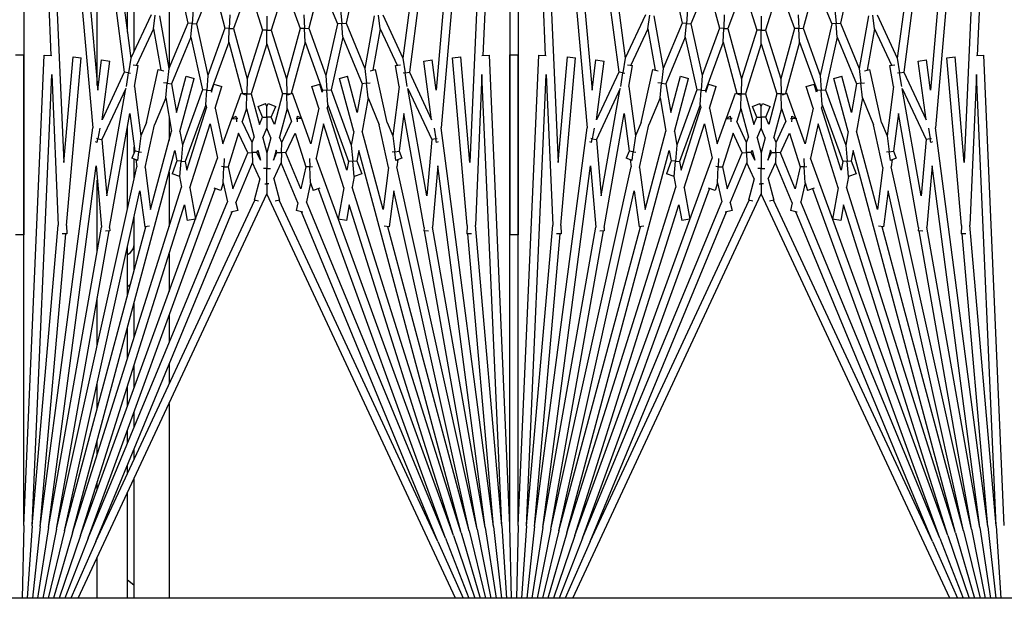
# Model space of a CAD drawing. Units: inches. Extents: x 53 to 231, y -21 to 176.
# Drawn here: x 155 to 158, y 161 to 162 of the extents above; entities that cross this region are included whole.
import ezdxf

# ---------------------------------------------------------------- set-up
doc = ezdxf.new("R2010")
doc.units = ezdxf.units.IN
doc.header["$LTSCALE"] = 8
doc.header["$MEASUREMENT"] = 0

# ---------------------------------------------------------------- blocks, each defined once
blk = doc.blocks.new('A$C6B503209')
for p, q in [((15.48, 43.7724), (15.48, 30.7724)), ((11.9509, 42.7839), (13.8342, 42.7016)), ((15.2591, 42.7839), (13.8334, 42.7216)), ((11.9498, 42.7589), (14.0535, 42.5748)), ((11.9498, 42.7589), (14.1581, 42.6625)), ((15.2602, 42.7589), (13.8916, 42.6991)), ((15.2602, 42.7589), (14.3489, 42.6792)), ((15.2602, 42.7589), (15.48, 42.7733)), ((15.2624, 42.734), (15.48, 42.7578)), ((11.9476, 42.734), (13.8845, 42.479)), ((11.9476, 42.734), (13.939, 42.5598)), ((13.8343, 42.6991), (13.8334, 42.7216)), ((15.2624, 42.734), (14.0535, 42.5748)), ((15.2624, 42.734), (14.3747, 42.6563)), ((15.2657, 42.7092), (15.48, 42.7422)), ((15.27, 42.6846), (15.48, 42.7263)), ((11.9443, 42.7092), (13.8424, 42.4593)), ((13.8916, 42.6991), (14.3489, 42.6792)), ((15.2657, 42.7092), (14.1686, 42.5648)), ((15.2657, 42.7092), (14.3544, 42.5485)), ((15.2754, 42.6602), (15.48, 42.7102)), ((15.2819, 42.636), (15.48, 42.6938)), ((14.1581, 42.6625), (13.8385, 42.6345)), ((15.27, 42.6846), (14.1719, 42.4411)), ((15.27, 42.6846), (14.3657, 42.5251)), ((14.3752, 42.6672), (14.3746, 42.653)), ((15.2894, 42.6122), (15.48, 42.6769)), ((13.8407, 42.6096), (13.8385, 42.6345)), ((14.3495, 42.6541), (13.8407, 42.6096)), ((15.2819, 42.636), (14.122, 42.3252)), ((15.2819, 42.636), (14.2337, 42.3055)), ((15.2754, 42.6602), (14.2444, 42.4316)), ((14.3495, 42.6541), (14.3746, 42.653)), ((15.2754, 42.6602), (14.3534, 42.4131)), ((15.298, 42.5887), (15.48, 42.6595)), ((15.3075, 42.5656), (15.48, 42.6415)), ((15.2894, 42.6122), (14.1452, 42.1957)), ((15.48, 42.6184), (14.2532, 42.0464)), ((15.2894, 42.6122), (14.287, 42.2961)), ((15.298, 42.5887), (14.2378, 42.2028)), ((15.298, 42.5887), (14.2781, 42.1662)), ((13.939, 42.5598), (13.8475, 42.5477)), ((13.8507, 42.5229), (13.8475, 42.5477)), ((14.0291, 42.5464), (13.8507, 42.5229)), ((13.8845, 42.479), (14.0291, 42.5464)), ((13.9338, 42.4743), (14.0888, 42.5467)), ((14.054, 42.5537), (14.0866, 42.5594)), ((14.0866, 42.5594), (14.0859, 42.563)), ((14.0982, 42.5614), (14.0866, 42.5594)), ((14.0866, 42.5594), (14.0888, 42.5467)), ((14.0888, 42.5467), (14.2593, 42.5317)), ((14.0961, 42.5659), (14.0982, 42.5614)), ((14.1686, 42.5648), (14.3544, 42.5485)), ((15.3075, 42.5656), (14.273, 42.0832)), ((15.3075, 42.5656), (14.3079, 42.1515)), ((14.2593, 42.5317), (13.9338, 42.4743)), ((14.3555, 42.5233), (14.0102, 42.4624)), ((14.3555, 42.5233), (14.3655, 42.5224)), ((14.3667, 42.5364), (14.3655, 42.5224)), ((13.7104, 42.3978), (13.8424, 42.4593)), ((13.8424, 42.4593), (13.8865, 42.4661)), ((13.8865, 42.4661), (13.8845, 42.479)), ((13.9278, 42.4725), (13.8865, 42.4661)), ((13.8865, 42.4661), (13.8875, 42.4598)), ((14.0102, 42.4624), (14.1242, 42.4474)), ((14.1242, 42.4474), (14.1449, 42.456)), ((14.1449, 42.456), (14.1523, 42.4381)), ((13.7534, 42.3902), (13.8637, 42.4417)), ((13.8646, 42.4368), (13.8619, 42.4517)), ((13.9283, 42.448), (13.8646, 42.4368)), ((13.9283, 42.448), (14.078, 42.4283)), ((14.0367, 42.4112), (14.078, 42.4283)), ((14.078, 42.4283), (14.1259, 42.4346)), ((14.1259, 42.4346), (14.1242, 42.4474)), ((14.1523, 42.4381), (14.1259, 42.4346)), ((14.1259, 42.4346), (14.127, 42.4265)), ((14.1498, 42.4441), (14.1719, 42.4411)), ((14.2444, 42.4316), (14.354, 42.4172)), ((14.0367, 42.4112), (13.8767, 42.3757)), ((14.1731, 42.4158), (14.0442, 42.3872)), ((14.3007, 42.399), (14.0637, 42.3355)), ((14.1731, 42.4158), (14.3007, 42.399)), ((14.354, 42.4172), (14.352, 42.4023)), ((13.7534, 42.3902), (13.7121, 42.3848)), ((13.7139, 42.3718), (13.8736, 42.3436)), ((13.7534, 42.3902), (13.8784, 42.3682)), ((13.8803, 42.3594), (13.8767, 42.3757)), ((13.9625, 42.3533), (14.0442, 42.3872)), ((13.7357, 42.2865), (13.8736, 42.3436)), ((13.7782, 42.277), (13.9195, 42.3355)), ((13.8736, 42.3436), (13.918, 42.3485)), ((13.918, 42.3485), (13.9168, 42.3602)), ((13.9625, 42.3533), (13.918, 42.3485)), ((13.918, 42.3485), (13.9195, 42.3355)), ((13.9195, 42.3355), (14.0066, 42.3202)), ((13.9625, 42.3533), (14.0637, 42.3355)), ((14.1531, 42.3197), (14.1928, 42.3342)), ((14.1928, 42.3342), (14.2013, 42.311)), ((13.5969, 42.3173), (13.7357, 42.2865)), ((14.0066, 42.3202), (13.8969, 42.2908)), ((14.0648, 42.3099), (13.9034, 42.2667)), ((14.0648, 42.3099), (14.1061, 42.3026)), ((14.1061, 42.3026), (14.1542, 42.3068)), ((14.122, 42.3252), (14.1531, 42.3197)), ((14.1542, 42.3068), (14.1531, 42.3197)), ((14.2013, 42.311), (14.1542, 42.3068)), ((14.1542, 42.3068), (14.1554, 42.2939)), ((14.2011, 42.3113), (14.2337, 42.3055)), ((13.6954, 42.2698), (13.7368, 42.2734)), ((13.7368, 42.2734), (13.7357, 42.2865)), ((13.7782, 42.277), (13.7368, 42.2734)), ((13.7368, 42.2734), (13.738, 42.2604)), ((13.7782, 42.277), (13.9383, 42.2416)), ((13.9034, 42.2667), (13.8969, 42.2908)), ((13.9383, 42.2416), (14.1061, 42.3026)), ((13.9838, 42.2315), (14.1554, 42.2939)), ((14.182, 42.2892), (13.9926, 42.2295)), ((14.2354, 42.2798), (14.0414, 42.2187)), ((14.1554, 42.2939), (14.182, 42.2892)), ((14.2354, 42.2798), (14.3303, 42.2631)), ((14.287, 42.2961), (14.3346, 42.2877)), ((14.3346, 42.2877), (14.3303, 42.2631)), ((13.6157, 42.2097), (13.738, 42.2604)), ((13.738, 42.2604), (13.8946, 42.2256)), ((13.7511, 42.1734), (13.8946, 42.2256)), ((13.7932, 42.1621), (13.94, 42.2156)), ((13.8946, 42.2256), (13.9392, 42.2286)), ((13.9449, 42.2145), (13.9208, 42.2069)), ((13.9392, 42.2286), (13.9383, 42.2416)), ((13.9838, 42.2315), (13.9392, 42.2286)), ((13.9392, 42.2286), (13.94, 42.2156)), ((13.94, 42.2156), (13.9449, 42.2145)), ((13.9838, 42.2315), (13.9926, 42.2295)), ((14.0414, 42.2187), (14.1452, 42.1957)), ((13.6157, 42.2097), (13.7511, 42.1734)), ((13.9283, 42.183), (13.9208, 42.2069)), ((13.9938, 42.2037), (13.9283, 42.183)), ((13.9938, 42.2037), (14.1014, 42.1798)), ((14.1713, 42.1771), (14.171, 42.1844)), ((14.2196, 42.1792), (14.2429, 42.1866)), ((14.2366, 42.2066), (14.2429, 42.1866)), ((13.7102, 42.1585), (13.7517, 42.1603)), ((13.7517, 42.1603), (13.7511, 42.1734)), ((13.7932, 42.1621), (13.7517, 42.1603)), ((13.7517, 42.1603), (13.7523, 42.1472)), ((13.7932, 42.1621), (13.9495, 42.1203)), ((14.1014, 42.1798), (14.026, 42.1523)), ((14.0697, 42.1319), (14.1719, 42.1642)), ((14.1464, 42.176), (14.1713, 42.1771)), ((14.2196, 42.1792), (14.1713, 42.1771)), ((14.1713, 42.1771), (14.1719, 42.1642)), ((14.1719, 42.1642), (14.2378, 42.1496)), ((14.2196, 42.1792), (14.2781, 42.1662)), ((14.3088, 42.1558), (14.3042, 42.1348)), ((13.6251, 42.101), (13.7523, 42.1472)), ((13.7523, 42.1472), (13.9051, 42.1063)), ((14.0241, 42.1516), (13.9483, 42.1241)), ((13.9533, 42.1104), (13.9483, 42.1241)), ((14.0182, 42.1391), (14.0247, 42.1529)), ((14.0254, 42.1388), (14.0182, 42.1391)), ((14.026, 42.1523), (14.0247, 42.1529)), ((14.0252, 42.1349), (14.0254, 42.1388)), ((14.026, 42.1523), (14.0254, 42.1388)), ((14.0254, 42.1388), (14.0355, 42.1384)), ((14.1288, 42.1044), (14.0697, 42.1319)), ((14.2378, 42.1496), (14.1288, 42.1044)), ((14.2804, 42.1401), (14.1595, 42.0901)), ((14.2804, 42.1401), (14.3042, 42.1348)), ((13.6251, 42.101), (13.7567, 42.0595)), ((13.7567, 42.0595), (13.9051, 42.1063)), ((13.7983, 42.0464), (13.9501, 42.0942)), ((13.9051, 42.1063), (13.9498, 42.1073)), ((13.9498, 42.1073), (13.9495, 42.1203)), ((13.9495, 42.1203), (13.9497, 42.1203)), ((13.9945, 42.1082), (13.9498, 42.1073)), ((13.9498, 42.1073), (13.9501, 42.0942)), ((13.9501, 42.0942), (14.0437, 42.0692)), ((13.9945, 42.1082), (14.0344, 42.1208)), ((13.9945, 42.1082), (14.0816, 42.0849)), ((14.0974, 42.0914), (14.0344, 42.1208)), ((14.1288, 42.1044), (14.1285, 42.0907)), ((13.9795, 42.0502), (13.989, 42.0733)), ((14.0213, 42.0599), (13.989, 42.0733)), ((14.0437, 42.0692), (14.0213, 42.0599)), ((14.0974, 42.0914), (14.0816, 42.0849)), ((14.1285, 42.0907), (14.0974, 42.0914)), ((14.1282, 42.0771), (14.1213, 42.0742)), ((14.1213, 42.0742), (14.1518, 42.0661)), ((14.1282, 42.0771), (14.1285, 42.0907)), ((14.1518, 42.0661), (14.1282, 42.0771)), ((14.1285, 42.0907), (14.1595, 42.0901)), ((14.2078, 42.0675), (14.1595, 42.0901)), ((14.2078, 42.0675), (14.2725, 42.0849)), ((14.2725, 42.0849), (14.276, 42.0719)), ((13.7151, 42.0464), (13.7567, 42.0464)), ((13.7567, 42.0464), (13.7567, 42.0595)), ((13.7983, 42.0464), (13.7567, 42.0464)), ((13.7567, 42.0464), (13.7567, 42.0333)), ((13.7983, 42.0464), (13.9501, 41.9985)), ((13.9887, 42.0464), (13.9795, 42.0502)), ((13.9887, 42.0464), (13.9795, 42.0425)), ((13.989, 42.0195), (13.9795, 42.0425)), ((14.0213, 42.0464), (13.9887, 42.0464)), ((14.0213, 42.0599), (14.0213, 42.0464)), ((14.0213, 42.0464), (14.054, 42.0464)), ((14.0213, 42.0328), (14.0213, 42.0464)), ((14.0834, 42.0585), (14.054, 42.0464)), ((14.0834, 42.0342), (14.054, 42.0464)), ((14.0834, 42.0585), (14.1287, 42.0464)), ((14.0834, 42.0342), (14.1287, 42.0464)), ((14.1287, 42.0464), (14.177, 42.0464)), ((14.177, 42.0464), (14.177, 42.0569)), ((14.2059, 42.0464), (14.177, 42.0464)), ((14.177, 42.0464), (14.177, 42.0359)), ((14.2236, 42.0464), (14.2059, 42.0464)), ((14.2236, 42.0528), (14.2236, 42.0464)), ((14.2236, 42.0399), (14.2236, 42.0464)), ((14.2236, 42.0464), (14.2532, 42.0464)), ((15.48, 41.4743), (14.2532, 42.0464)), ((13.6251, 41.9918), (13.7567, 42.0333)), ((13.7567, 42.0333), (13.9051, 41.9865)), ((13.9501, 41.9985), (14.0437, 42.0236)), ((14.0213, 42.0328), (13.989, 42.0195)), ((13.9945, 41.9845), (14.0816, 42.0079)), ((14.0437, 42.0236), (14.0213, 42.0328)), ((14.0974, 42.0013), (14.0816, 42.0079)), ((14.1213, 42.0185), (14.1518, 42.0267)), ((14.1282, 42.0156), (14.1213, 42.0185)), ((14.1518, 42.0267), (14.1282, 42.0156)), ((14.1282, 42.0156), (14.1285, 42.002)), ((14.2078, 42.0252), (14.1595, 42.0027)), ((14.2078, 42.0252), (14.2725, 42.0078)), ((14.276, 42.0209), (14.2725, 42.0078)), ((15.3075, 41.5271), (14.273, 42.0095)), ((13.6251, 41.9918), (13.7523, 41.9455)), ((13.7523, 41.9455), (13.9051, 41.9865)), ((13.9051, 41.9865), (13.9498, 41.9855)), ((13.9483, 41.9687), (13.9533, 41.9823)), ((13.9498, 41.9855), (13.9495, 41.9725)), ((13.9498, 41.9855), (13.9501, 41.9985)), ((13.9945, 41.9845), (13.9498, 41.9855)), ((13.9945, 41.9845), (14.0344, 41.9719)), ((14.0974, 42.0013), (14.0344, 41.9719)), ((14.1288, 41.9883), (14.0697, 41.9608)), ((14.1285, 42.002), (14.0974, 42.0013)), ((14.1285, 42.002), (14.1595, 42.0027)), ((14.1288, 41.9883), (14.1285, 42.002)), ((14.2378, 41.9432), (14.1288, 41.9883)), ((14.2804, 41.9526), (14.1595, 42.0027)), ((13.7517, 41.9324), (13.7523, 41.9455)), ((13.7932, 41.9306), (13.9495, 41.9725)), ((14.0241, 41.9411), (13.9483, 41.9687)), ((13.9495, 41.9725), (13.9497, 41.9724)), ((14.0254, 41.9539), (14.0182, 41.9536)), ((14.0247, 41.9398), (14.0182, 41.9536)), ((14.0252, 41.9579), (14.0254, 41.9539)), ((14.0254, 41.9539), (14.0355, 41.9544)), ((14.026, 41.9404), (14.0254, 41.9539)), ((14.0697, 41.9608), (14.1719, 41.9286)), ((14.2804, 41.9526), (14.3042, 41.9579)), ((14.3042, 41.9579), (14.3088, 41.937)), ((13.6157, 41.883), (13.7511, 41.9193)), ((13.7102, 41.9342), (13.7517, 41.9324)), ((13.7517, 41.9324), (13.7511, 41.9193)), ((13.7511, 41.9193), (13.8946, 41.8671)), ((13.7932, 41.9306), (13.7517, 41.9324)), ((13.7932, 41.9306), (13.94, 41.8772)), ((14.026, 41.9404), (14.0247, 41.9398)), ((14.1014, 41.9129), (14.026, 41.9404)), ((14.1464, 41.9167), (14.1713, 41.9156)), ((14.1713, 41.9156), (14.171, 41.9084)), ((14.1713, 41.9156), (14.1719, 41.9286)), ((14.2196, 41.9135), (14.1713, 41.9156)), ((14.1719, 41.9286), (14.2378, 41.9432)), ((14.2196, 41.9135), (14.2781, 41.9265)), ((15.298, 41.504), (14.2781, 41.9265)), ((15.3075, 41.5271), (14.3079, 41.9412)), ((13.9208, 41.8859), (13.9283, 41.9097)), ((13.9449, 41.8782), (13.9208, 41.8859)), ((13.9938, 41.8891), (13.9283, 41.9097)), ((13.9938, 41.8891), (14.1014, 41.9129)), ((14.0414, 41.874), (14.1452, 41.897)), ((15.2894, 41.4806), (14.1452, 41.897)), ((14.2196, 41.9135), (14.2429, 41.9062)), ((14.2429, 41.9062), (14.2366, 41.8861)), ((15.298, 41.504), (14.2378, 41.8899)), ((13.6157, 41.883), (13.738, 41.8324)), ((13.738, 41.8324), (13.8946, 41.8671)), ((13.8946, 41.8671), (13.9392, 41.8642)), ((13.9392, 41.8642), (13.9383, 41.8512)), ((13.9392, 41.8642), (13.94, 41.8772)), ((13.9838, 41.8612), (13.9392, 41.8642)), ((13.94, 41.8772), (13.9449, 41.8782)), ((13.9838, 41.8612), (13.9926, 41.8632)), ((13.9838, 41.8612), (14.1554, 41.7988)), ((14.182, 41.8035), (13.9926, 41.8632)), ((14.2354, 41.8129), (14.0414, 41.874)), ((13.7368, 41.8193), (13.738, 41.8324)), ((13.7782, 41.8157), (13.9383, 41.8512)), ((13.8969, 41.8019), (13.9034, 41.8261)), ((14.0648, 41.7828), (13.9034, 41.8261)), ((13.9383, 41.8512), (14.1061, 41.7901)), ((14.2354, 41.8129), (14.3303, 41.8296)), ((14.3303, 41.8296), (14.3346, 41.805)), ((13.5969, 41.7755), (13.7357, 41.8062)), ((13.6954, 41.8229), (13.7368, 41.8193)), ((13.7368, 41.8193), (13.7357, 41.8062)), ((13.7357, 41.8062), (13.8736, 41.7491)), ((13.7782, 41.8157), (13.7368, 41.8193)), ((13.7782, 41.8157), (13.9195, 41.7572)), ((14.0066, 41.7725), (13.8969, 41.8019)), ((14.1542, 41.7859), (14.1554, 41.7988)), ((14.1554, 41.7988), (14.182, 41.8035)), ((14.287, 41.7966), (14.3346, 41.805)), ((15.2894, 41.4806), (14.287, 41.7966)), ((13.9195, 41.7572), (14.0066, 41.7725)), ((14.0648, 41.7828), (14.1061, 41.7901)), ((14.1061, 41.7901), (14.1542, 41.7859)), ((14.122, 41.7675), (14.1531, 41.773)), ((15.2819, 41.4567), (14.122, 41.7675)), ((14.1542, 41.7859), (14.1531, 41.773)), ((14.1531, 41.773), (14.1928, 41.7586)), ((14.2013, 41.7818), (14.1542, 41.7859)), ((14.2013, 41.7818), (14.1928, 41.7586)), ((14.2011, 41.7815), (14.2337, 41.7872)), ((15.2819, 41.4567), (14.2337, 41.7872)), ((13.7139, 41.7209), (13.8736, 41.7491)), ((13.8736, 41.7491), (13.918, 41.7442)), ((13.918, 41.7442), (13.9168, 41.7325)), ((13.918, 41.7442), (13.9195, 41.7572)), ((13.9625, 41.7394), (13.918, 41.7442)), ((13.9625, 41.7394), (14.0637, 41.7572)), ((13.9625, 41.7394), (14.0442, 41.7055)), ((14.3007, 41.6937), (14.0637, 41.7572)), ((13.7534, 41.7025), (13.7121, 41.7079)), ((13.7534, 41.7025), (13.8784, 41.7246)), ((13.8767, 41.717), (13.8803, 41.7333)), ((14.0367, 41.6816), (13.8767, 41.717)), ((14.1731, 41.6769), (14.0442, 41.7055)), ((13.7104, 41.6949), (13.8424, 41.6334)), ((13.7534, 41.7025), (13.8637, 41.6511)), ((14.0367, 41.6816), (14.078, 41.6644)), ((14.1731, 41.6769), (14.3007, 41.6937)), ((14.352, 41.6904), (14.354, 41.6756)), ((15.2754, 41.4326), (14.3534, 41.6796)), ((13.8619, 41.641), (13.8646, 41.656)), ((13.9283, 41.6447), (13.8646, 41.656)), ((13.9283, 41.6447), (14.078, 41.6644)), ((14.078, 41.6644), (14.1259, 41.6581)), ((14.1259, 41.6581), (14.1242, 41.6453)), ((14.1259, 41.6581), (14.127, 41.6663)), ((14.1523, 41.6547), (14.1259, 41.6581)), ((14.1523, 41.6547), (14.1449, 41.6368)), ((14.1498, 41.6487), (14.1719, 41.6516)), ((15.27, 41.4082), (14.1719, 41.6516)), ((14.2444, 41.6611), (14.354, 41.6756)), ((15.2754, 41.4326), (14.2444, 41.6611)), ((11.9443, 41.3835), (13.8424, 41.6334)), ((13.8424, 41.6334), (13.8865, 41.6266)), ((13.8865, 41.6266), (13.8845, 41.6138)), ((13.8865, 41.6266), (13.8875, 41.633)), ((13.9278, 41.6203), (13.8865, 41.6266)), ((14.2593, 41.561), (13.9338, 41.6184)), ((13.9338, 41.6184), (14.0888, 41.5461)), ((14.0102, 41.6303), (14.1242, 41.6453)), ((14.3555, 41.5694), (14.0102, 41.6303)), ((14.1242, 41.6453), (14.1449, 41.6368)), ((11.9476, 41.3587), (13.8845, 41.6138)), ((13.8845, 41.6138), (14.0291, 41.5463)), ((13.8475, 41.545), (13.8507, 41.5698)), ((14.0291, 41.5463), (13.8507, 41.5698)), ((14.0888, 41.5461), (14.2593, 41.561)), ((14.3555, 41.5694), (14.3655, 41.5703)), ((14.3655, 41.5703), (14.3667, 41.5563)), ((15.27, 41.4082), (14.3657, 41.5676)), ((11.9476, 41.3587), (13.939, 41.533)), ((13.939, 41.533), (13.8475, 41.545)), ((14.054, 41.5391), (14.0866, 41.5333)), ((14.0866, 41.5333), (14.0859, 41.5298)), ((14.0866, 41.5333), (14.0888, 41.5461)), ((14.0982, 41.5313), (14.0866, 41.5333)), ((14.0982, 41.5313), (14.0961, 41.5268)), ((14.1686, 41.528), (14.3544, 41.5442)), ((15.2657, 41.3835), (14.1686, 41.528)), ((15.2657, 41.3835), (14.3544, 41.5442)), ((15.3075, 41.5271), (15.48, 41.4512)), ((11.9498, 41.3338), (14.0535, 41.5179)), ((15.2624, 41.3587), (14.0535, 41.5179)), ((15.298, 41.504), (15.48, 41.4333)), ((13.8385, 41.4582), (13.8407, 41.4831)), ((14.3495, 41.4386), (13.8407, 41.4831)), ((15.2894, 41.4806), (15.48, 41.4159)), ((14.1581, 41.4303), (13.8385, 41.4582)), ((14.3495, 41.4386), (14.3746, 41.4397)), ((14.3746, 41.4397), (14.3752, 41.4255)), ((15.2819, 41.4567), (15.48, 41.399)), ((11.9498, 41.3338), (14.1581, 41.4303)), ((13.8916, 41.3936), (14.3489, 41.4136)), ((15.2602, 41.3338), (14.3489, 41.4136)), ((15.2624, 41.3587), (14.3747, 41.4364)), ((15.27, 41.4082), (15.48, 41.3664)), ((15.2754, 41.4326), (15.48, 41.3825)), ((11.9509, 41.3089), (13.8342, 41.3911)), ((13.8334, 41.3711), (13.8343, 41.3936)), ((15.2602, 41.3338), (13.8916, 41.3936)), ((15.2657, 41.3835), (15.48, 41.3505)), ((15.2591, 41.3089), (13.8334, 41.3711)), ((15.2624, 41.3587), (15.48, 41.3349)), ((15.2602, 41.3338), (15.48, 41.3194)), ((11.9509, 41.3089), (14.378, 41.3089)), ((13.832, 41.2839), (13.832, 41.3089)), ((15.2591, 41.3089), (13.832, 41.3089)), ((14.378, 41.3089), (14.378, 41.2839)), ((15.2591, 41.3089), (15.48, 41.304)), ((15.48, 41.2887), (15.2591, 41.2839)), ((11.9498, 41.2589), (14.0535, 41.0748)), ((11.9498, 41.2589), (14.1581, 41.1625)), ((11.9509, 41.2839), (13.8342, 41.2016)), ((11.9509, 41.2839), (14.378, 41.2839)), ((15.2591, 41.2839), (13.832, 41.2839)), ((15.2591, 41.2839), (13.8334, 41.2216)), ((15.2602, 41.2589), (13.8916, 41.1991)), ((15.2602, 41.2589), (14.3489, 41.1792)), ((15.2602, 41.2589), (15.48, 41.2733)), ((15.2624, 41.234), (15.48, 41.2578)), ((11.9476, 41.234), (13.8845, 40.979)), ((11.9476, 41.234), (13.939, 41.0598)), ((15.2624, 41.234), (14.0535, 41.0748)), ((15.2624, 41.234), (14.3747, 41.1563)), ((15.2657, 41.2092), (15.48, 41.2422)), ((11.9443, 41.2092), (13.8424, 40.9593)), ((13.8343, 41.1991), (13.8334, 41.2216)), ((13.8916, 41.1991), (14.3489, 41.1792)), ((15.2657, 41.2092), (14.1686, 41.0648)), ((15.2657, 41.2092), (14.3544, 41.0485)), ((15.27, 41.1846), (15.48, 41.2263)), ((15.2754, 41.1602), (15.48, 41.2102)), ((15.27, 41.1846), (14.1719, 40.9411)), ((15.27, 41.1846), (14.3657, 41.0251)), ((15.2819, 41.136), (15.48, 41.1938)), ((15.2894, 41.1122), (15.48, 41.1769)), ((14.1581, 41.1625), (13.8385, 41.1345)), ((14.3495, 41.1541), (13.8407, 41.1096)), ((15.2754, 41.1602), (14.2444, 40.9316)), ((14.3495, 41.1541), (14.3746, 41.153)), ((15.2754, 41.1602), (14.3534, 40.9131)), ((14.3752, 41.1672), (14.3746, 41.153)), ((15.298, 41.0887), (15.48, 41.1595)), ((15.3075, 41.0656), (15.48, 41.1415)), ((13.8407, 41.1096), (13.8385, 41.1345)), ((15.2819, 41.136), (14.122, 40.8252)), ((15.2894, 41.1122), (14.1452, 40.6957)), ((15.2819, 41.136), (14.2337, 40.8055)), ((15.48, 41.1184), (14.2532, 40.5464)), ((15.2894, 41.1122), (14.287, 40.7961)), ((15.298, 41.0887), (14.2378, 40.7028)), ((15.298, 41.0887), (14.2781, 40.6662)), ((13.939, 41.0598), (13.8475, 41.0477)), ((14.054, 41.0537), (14.0866, 41.0594)), ((14.0866, 41.0594), (14.0859, 41.063)), ((14.0982, 41.0614), (14.0866, 41.0594)), ((14.0866, 41.0594), (14.0888, 41.0467)), ((14.0961, 41.0659), (14.0982, 41.0614)), ((14.1686, 41.0648), (14.3544, 41.0485)), ((15.3075, 41.0656), (14.273, 40.5832)), ((15.3075, 41.0656), (14.3079, 40.6515)), ((13.8507, 41.0229), (13.8475, 41.0477)), ((14.0291, 41.0464), (13.8507, 41.0229)), ((13.8845, 40.979), (14.0291, 41.0464)), ((13.9338, 40.9743), (14.0888, 41.0467)), ((14.2593, 41.0317), (13.9338, 40.9743)), ((14.3555, 41.0233), (14.0102, 40.9624)), ((14.0888, 41.0467), (14.2593, 41.0317)), ((14.3555, 41.0233), (14.3655, 41.0224)), ((14.3667, 41.0364), (14.3655, 41.0224)), ((13.7104, 40.8978), (13.8424, 40.9593)), ((13.8424, 40.9593), (13.8865, 40.9661)), ((13.8865, 40.9661), (13.8845, 40.979)), ((13.9278, 40.9725), (13.8865, 40.9661)), ((13.8865, 40.9661), (13.8875, 40.9598)), ((14.0102, 40.9624), (14.1242, 40.9474)), ((13.7534, 40.8902), (13.8637, 40.9417)), ((13.8646, 40.9368), (13.8619, 40.9517)), ((13.9283, 40.948), (13.8646, 40.9368)), ((13.9283, 40.948), (14.078, 40.9283)), ((14.078, 40.9283), (14.1259, 40.9346)), ((14.1242, 40.9474), (14.1449, 40.956)), ((14.1259, 40.9346), (14.1242, 40.9474)), ((14.1523, 40.9381), (14.1259, 40.9346)), ((14.1259, 40.9346), (14.127, 40.9265)), ((14.1449, 40.956), (14.1523, 40.9381)), ((14.1498, 40.9441), (14.1719, 40.9411)), ((14.2444, 40.9316), (14.354, 40.9172)), ((14.0367, 40.9112), (13.8767, 40.8757)), ((14.0367, 40.9112), (14.078, 40.9283)), ((14.1731, 40.9158), (14.0442, 40.8872)), ((14.3007, 40.899), (14.0637, 40.8355)), ((14.1731, 40.9158), (14.3007, 40.899)), ((14.354, 40.9172), (14.352, 40.9023)), ((13.7534, 40.8902), (13.7121, 40.8848)), ((13.7139, 40.8718), (13.8736, 40.8436)), ((13.7534, 40.8902), (13.8784, 40.8682)), ((13.8803, 40.8594), (13.8767, 40.8757)), ((13.9625, 40.8533), (14.0442, 40.8872)), ((13.7357, 40.7865), (13.8736, 40.8436)), ((13.8736, 40.8436), (13.918, 40.8485)), ((13.918, 40.8485), (13.9168, 40.8602)), ((13.9625, 40.8533), (13.918, 40.8485)), ((13.918, 40.8485), (13.9195, 40.8355)), ((13.9625, 40.8533), (14.0637, 40.8355)), ((13.5969, 40.8173), (13.7357, 40.7865)), ((13.7782, 40.777), (13.9195, 40.8355)), ((14.0066, 40.8202), (13.8969, 40.7908)), ((14.0648, 40.8099), (13.9034, 40.7667)), ((13.9195, 40.8355), (14.0066, 40.8202)), ((14.0648, 40.8099), (14.1061, 40.8026)), ((14.122, 40.8252), (14.1531, 40.8197)), ((14.1531, 40.8197), (14.1928, 40.8342)), ((14.1542, 40.8068), (14.1531, 40.8197)), ((14.2013, 40.811), (14.1542, 40.8068)), ((14.1928, 40.8342), (14.2013, 40.811)), ((14.2011, 40.8113), (14.2337, 40.8055)), ((13.7368, 40.7734), (13.7357, 40.7865)), ((13.9034, 40.7667), (13.8969, 40.7908)), ((13.9383, 40.7416), (14.1061, 40.8026)), ((13.9838, 40.7315), (14.1554, 40.7939)), ((14.182, 40.7892), (13.9926, 40.7295)), ((14.2354, 40.7798), (14.0414, 40.7187)), ((14.1061, 40.8026), (14.1542, 40.8068)), ((14.1542, 40.8068), (14.1554, 40.7939)), ((14.1554, 40.7939), (14.182, 40.7892)), ((14.2354, 40.7798), (14.3303, 40.7631)), ((14.287, 40.7961), (14.3346, 40.7877)), ((14.3346, 40.7877), (14.3303, 40.7631)), ((13.6157, 40.7097), (13.738, 40.7604)), ((13.6954, 40.7698), (13.7368, 40.7734)), ((13.7782, 40.777), (13.7368, 40.7734)), ((13.7368, 40.7734), (13.738, 40.7604)), ((13.738, 40.7604), (13.8946, 40.7256)), ((13.7782, 40.777), (13.9383, 40.7416)), ((13.7511, 40.6734), (13.8946, 40.7256)), ((13.8946, 40.7256), (13.9392, 40.7286)), ((13.9392, 40.7286), (13.9383, 40.7416)), ((13.9838, 40.7315), (13.9392, 40.7286)), ((13.9392, 40.7286), (13.94, 40.7156)), ((13.9838, 40.7315), (13.9926, 40.7295)), ((13.6157, 40.7097), (13.7511, 40.6734)), ((13.7932, 40.6621), (13.94, 40.7156)), ((13.9449, 40.7145), (13.9208, 40.7069)), ((13.9283, 40.683), (13.9208, 40.7069)), ((13.9938, 40.7037), (13.9283, 40.683)), ((13.94, 40.7156), (13.9449, 40.7145)), ((13.9938, 40.7037), (14.1014, 40.6798)), ((14.0414, 40.7187), (14.1452, 40.6957)), ((14.2366, 40.7066), (14.2429, 40.6866)), ((13.7102, 40.6585), (13.7517, 40.6603)), ((13.7517, 40.6603), (13.7511, 40.6734)), ((13.7932, 40.6621), (13.7517, 40.6603)), ((13.7517, 40.6603), (13.7523, 40.6472)), ((13.7932, 40.6621), (13.9495, 40.6203)), ((14.1014, 40.6798), (14.026, 40.6523)), ((14.0697, 40.6319), (14.1719, 40.6642)), ((14.1464, 40.676), (14.1713, 40.6771)), ((14.1713, 40.6771), (14.171, 40.6844)), ((14.2196, 40.6792), (14.1713, 40.6771)), ((14.1713, 40.6771), (14.1719, 40.6642)), ((14.1719, 40.6642), (14.2378, 40.6496)), ((14.2196, 40.6792), (14.2429, 40.6866)), ((14.2196, 40.6792), (14.2781, 40.6662)), ((13.6251, 40.601), (13.7523, 40.6472)), ((13.7523, 40.6472), (13.9051, 40.6063)), ((14.0241, 40.6516), (13.9483, 40.6241)), ((14.0182, 40.6391), (14.0247, 40.6529)), ((14.0254, 40.6388), (14.0182, 40.6391)), ((14.026, 40.6523), (14.0247, 40.6529)), ((14.0252, 40.6349), (14.0254, 40.6388)), ((14.026, 40.6523), (14.0254, 40.6388)), ((14.0254, 40.6388), (14.0355, 40.6384)), ((14.1288, 40.6044), (14.0697, 40.6319)), ((14.2378, 40.6496), (14.1288, 40.6044)), ((14.2804, 40.6401), (14.1595, 40.5901)), ((14.2804, 40.6401), (14.3042, 40.6348)), ((14.3088, 40.6558), (14.3042, 40.6348)), ((13.6251, 40.601), (13.7567, 40.5595)), ((13.7567, 40.5595), (13.9051, 40.6063)), ((13.9051, 40.6063), (13.9498, 40.6073)), ((13.9533, 40.6104), (13.9483, 40.6241)), ((13.9498, 40.6073), (13.9495, 40.6203)), ((13.9495, 40.6203), (13.9497, 40.6203)), ((13.9945, 40.6082), (13.9498, 40.6073)), ((13.9498, 40.6073), (13.9501, 40.5942)), ((13.9945, 40.6082), (14.0344, 40.6208)), ((13.9945, 40.6082), (14.0816, 40.5849)), ((14.0974, 40.5914), (14.0344, 40.6208)), ((14.1288, 40.6044), (14.1285, 40.5907)), ((13.7983, 40.5464), (13.9501, 40.5942)), ((13.9501, 40.5942), (14.0437, 40.5692)), ((13.9795, 40.5502), (13.989, 40.5733)), ((14.0213, 40.5599), (13.989, 40.5733)), ((14.0974, 40.5914), (14.0816, 40.5849)), ((14.1285, 40.5907), (14.0974, 40.5914)), ((14.1282, 40.5771), (14.1213, 40.5742)), ((14.1213, 40.5742), (14.1518, 40.5661)), ((14.1282, 40.5771), (14.1285, 40.5907)), ((14.1518, 40.5661), (14.1282, 40.5771)), ((14.1285, 40.5907), (14.1595, 40.5901)), ((14.2078, 40.5675), (14.1595, 40.5901)), ((14.2078, 40.5675), (14.2725, 40.5849)), ((14.2725, 40.5849), (14.276, 40.5719)), ((13.7151, 40.5464), (13.7567, 40.5464)), ((13.7567, 40.5464), (13.7567, 40.5595)), ((13.7983, 40.5464), (13.7567, 40.5464)), ((13.7567, 40.5464), (13.7567, 40.5333)), ((13.7983, 40.5464), (13.9501, 40.4985)), ((13.9887, 40.5464), (13.9795, 40.5502)), ((13.9887, 40.5464), (13.9795, 40.5425)), ((13.989, 40.5195), (13.9795, 40.5425)), ((14.0213, 40.5464), (13.9887, 40.5464)), ((14.0437, 40.5692), (14.0213, 40.5599)), ((14.0213, 40.5599), (14.0213, 40.5464)), ((14.0213, 40.5464), (14.054, 40.5464)), ((14.0213, 40.5328), (14.0213, 40.5464)), ((14.0834, 40.5585), (14.054, 40.5464)), ((14.0834, 40.5342), (14.054, 40.5464)), ((14.0834, 40.5585), (14.1287, 40.5464)), ((14.0834, 40.5342), (14.1287, 40.5464)), ((14.1287, 40.5464), (14.177, 40.5464)), ((14.177, 40.5464), (14.177, 40.5569)), ((14.2059, 40.5464), (14.177, 40.5464)), ((14.177, 40.5464), (14.177, 40.5359)), ((14.2236, 40.5464), (14.2059, 40.5464)), ((14.2236, 40.5528), (14.2236, 40.5464)), ((14.2236, 40.5399), (14.2236, 40.5464)), ((14.2236, 40.5464), (14.2532, 40.5464)), ((15.48, 39.9743), (14.2532, 40.5464)), ((13.6251, 40.4918), (13.7567, 40.5333)), ((13.7567, 40.5333), (13.9051, 40.4865)), ((13.9501, 40.4985), (14.0437, 40.5236)), ((14.0213, 40.5328), (13.989, 40.5195)), ((14.0437, 40.5236), (14.0213, 40.5328)), ((14.1213, 40.5185), (14.1518, 40.5267)), ((14.1282, 40.5156), (14.1213, 40.5185)), ((14.1518, 40.5267), (14.1282, 40.5156)), ((14.1282, 40.5156), (14.1285, 40.502)), ((14.2078, 40.5252), (14.1595, 40.5027)), ((14.2078, 40.5252), (14.2725, 40.5078)), ((14.276, 40.5209), (14.2725, 40.5078)), ((13.6251, 40.4918), (13.7523, 40.4455)), ((13.7523, 40.4455), (13.9051, 40.4865)), ((13.9051, 40.4865), (13.9498, 40.4855)), ((13.9483, 40.4687), (13.9533, 40.4823)), ((13.9498, 40.4855), (13.9495, 40.4725)), ((13.9498, 40.4855), (13.9501, 40.4985)), ((13.9945, 40.4845), (13.9498, 40.4855)), ((13.9945, 40.4845), (14.0816, 40.5079)), ((13.9945, 40.4845), (14.0344, 40.4719)), ((14.0974, 40.5013), (14.0344, 40.4719)), ((14.1288, 40.4883), (14.0697, 40.4608)), ((14.0974, 40.5013), (14.0816, 40.5079)), ((14.1285, 40.502), (14.0974, 40.5013)), ((14.1285, 40.502), (14.1595, 40.5027)), ((14.1288, 40.4883), (14.1285, 40.502)), ((14.2378, 40.4432), (14.1288, 40.4883)), ((14.2804, 40.4526), (14.1595, 40.5027)), ((15.3075, 40.0271), (14.273, 40.5095)), ((13.7932, 40.4306), (13.9495, 40.4725)), ((14.0241, 40.4411), (13.9483, 40.4687)), ((13.9495, 40.4725), (13.9497, 40.4724)), ((14.0254, 40.4539), (14.0182, 40.4536)), ((14.0247, 40.4398), (14.0182, 40.4536)), ((14.0252, 40.4579), (14.0254, 40.4539)), ((14.0254, 40.4539), (14.0355, 40.4544)), ((14.026, 40.4404), (14.0254, 40.4539)), ((14.0697, 40.4608), (14.1719, 40.4286)), ((14.2804, 40.4526), (14.3042, 40.4579)), ((14.3042, 40.4579), (14.3088, 40.437)), ((13.7102, 40.4342), (13.7517, 40.4324)), ((13.7517, 40.4324), (13.7511, 40.4193)), ((13.7517, 40.4324), (13.7523, 40.4455)), ((13.7932, 40.4306), (13.7517, 40.4324)), ((13.7932, 40.4306), (13.94, 40.3772)), ((14.026, 40.4404), (14.0247, 40.4398)), ((14.1014, 40.4129), (14.026, 40.4404)), ((14.1713, 40.4156), (14.1719, 40.4286)), ((14.1719, 40.4286), (14.2378, 40.4432)), ((14.2196, 40.4135), (14.2781, 40.4265)), ((15.298, 40.004), (14.2781, 40.4265)), ((15.3075, 40.0271), (14.3079, 40.4412)), ((13.6157, 40.383), (13.7511, 40.4193)), ((13.7511, 40.4193), (13.8946, 40.3671)), ((13.9208, 40.3859), (13.9283, 40.4097)), ((13.9938, 40.3891), (13.9283, 40.4097)), ((13.9938, 40.3891), (14.1014, 40.4129)), ((14.0414, 40.374), (14.1452, 40.397)), ((15.2894, 39.9806), (14.1452, 40.397)), ((14.1464, 40.4167), (14.1713, 40.4156)), ((14.1713, 40.4156), (14.171, 40.4084)), ((14.2196, 40.4135), (14.1713, 40.4156)), ((14.2196, 40.4135), (14.2429, 40.4062)), ((14.2429, 40.4062), (14.2366, 40.3861)), ((13.6157, 40.383), (13.738, 40.3324)), ((13.738, 40.3324), (13.8946, 40.3671)), ((13.8946, 40.3671), (13.9392, 40.3642)), ((13.9449, 40.3782), (13.9208, 40.3859)), ((13.9392, 40.3642), (13.9383, 40.3512)), ((13.9392, 40.3642), (13.94, 40.3772)), ((13.9838, 40.3612), (13.9392, 40.3642)), ((13.94, 40.3772), (13.9449, 40.3782)), ((13.9838, 40.3612), (13.9926, 40.3632)), ((13.9838, 40.3612), (14.1554, 40.2988)), ((14.182, 40.3035), (13.9926, 40.3632)), ((14.2354, 40.3129), (14.0414, 40.374)), ((15.298, 40.004), (14.2378, 40.3899)), ((13.7368, 40.3193), (13.738, 40.3324)), ((13.7782, 40.3157), (13.9383, 40.3512)), ((13.9383, 40.3512), (14.1061, 40.2901)), ((13.5969, 40.2755), (13.7357, 40.3062)), ((13.6954, 40.3229), (13.7368, 40.3193)), ((13.7368, 40.3193), (13.7357, 40.3062)), ((13.7357, 40.3062), (13.8736, 40.2491)), ((13.7782, 40.3157), (13.7368, 40.3193)), ((13.7782, 40.3157), (13.9195, 40.2572)), ((13.8969, 40.3019), (13.9034, 40.3261)), ((14.0066, 40.2725), (13.8969, 40.3019)), ((14.0648, 40.2828), (13.9034, 40.3261)), ((14.1554, 40.2988), (14.182, 40.3035)), ((14.2354, 40.3129), (14.3303, 40.3296)), ((14.287, 40.2966), (14.3346, 40.305)), ((14.3303, 40.3296), (14.3346, 40.305)), ((13.9195, 40.2572), (14.0066, 40.2725)), ((14.0648, 40.2828), (14.1061, 40.2901)), ((14.1061, 40.2901), (14.1542, 40.2859)), ((14.122, 40.2675), (14.1531, 40.273)), ((14.1542, 40.2859), (14.1531, 40.273)), ((14.1531, 40.273), (14.1928, 40.2586)), ((14.1542, 40.2859), (14.1554, 40.2988)), ((14.2013, 40.2818), (14.1542, 40.2859)), ((14.2013, 40.2818), (14.1928, 40.2586)), ((14.2011, 40.2815), (14.2337, 40.2872)), ((15.2819, 39.9567), (14.2337, 40.2872)), ((15.2894, 39.9806), (14.287, 40.2966)), ((13.652, 40.2498), (13.872, 40.2498)), ((13.7139, 40.2209), (13.8736, 40.2491)), ((13.8736, 40.2491), (13.918, 40.2442)), ((13.918, 40.2442), (13.9168, 40.2325)), ((13.918, 40.2442), (13.9195, 40.2572)), ((13.9625, 40.2394), (13.918, 40.2442)), ((13.9625, 40.2394), (14.0637, 40.2572)), ((14.0214, 40.2498), (14.0916, 40.2498)), ((14.3007, 40.1937), (14.0637, 40.2572)), ((15.2819, 39.9567), (14.122, 40.2675)), ((14.1882, 40.2498), (14.3524, 40.2498)), ((14.4355, 40.2498), (14.5497, 40.2498)), ((14.6228, 40.2498), (14.7047, 40.2498)), ((14.77, 40.2498), (14.8301, 40.2498)), ((14.8892, 40.2498), (15.48, 40.2498)), ((13.7534, 40.2025), (13.8784, 40.2246)), ((13.8767, 40.217), (13.8803, 40.2333)), ((14.0367, 40.1816), (13.8767, 40.217)), ((13.9625, 40.2394), (14.0442, 40.2055)), ((13.7104, 40.1949), (13.8424, 40.1334)), ((13.7534, 40.2025), (13.7121, 40.2079)), ((13.7534, 40.2025), (13.8637, 40.1511)), ((14.1731, 40.1769), (14.0442, 40.2055)), ((14.1731, 40.1769), (14.3007, 40.1937)), ((14.352, 40.1904), (14.354, 40.1756)), ((13.8619, 40.141), (13.8646, 40.156)), ((13.9283, 40.1447), (13.8646, 40.156)), ((13.9283, 40.1447), (14.078, 40.1644)), ((14.0367, 40.1816), (14.078, 40.1644)), ((14.078, 40.1644), (14.1259, 40.1581)), ((14.1259, 40.1581), (14.1242, 40.1453)), ((14.1259, 40.1581), (14.127, 40.1663)), ((14.1523, 40.1547), (14.1259, 40.1581)), ((14.1523, 40.1547), (14.1449, 40.1368)), ((14.2444, 40.1611), (14.354, 40.1756)), ((15.2754, 39.9326), (14.2444, 40.1611)), ((15.2754, 39.9326), (14.3534, 40.1796)), ((11.9443, 39.8835), (13.8424, 40.1334)), ((13.3025, 40.123), (13.7634, 40.123)), ((13.8207, 40.1435), (13.4188, 40.1435)), ((13.8424, 40.1334), (13.8865, 40.1266)), ((13.8865, 40.1266), (13.8845, 40.1138)), ((13.8865, 40.1266), (13.8875, 40.133)), ((13.9278, 40.1203), (13.8865, 40.1266)), ((14.0102, 40.1303), (14.1242, 40.1453)), ((14.3555, 40.0694), (14.0102, 40.1303)), ((14.0514, 40.123), (14.3008, 40.123)), ((14.1285, 40.1435), (14.1107, 40.1435)), ((14.1242, 40.1453), (14.1449, 40.1368)), ((14.2083, 40.1435), (14.1477, 40.1435)), ((14.1498, 40.1487), (14.1719, 40.1516)), ((15.27, 39.9082), (14.1719, 40.1516)), ((14.4881, 40.1435), (14.3238, 40.1435)), ((14.4163, 40.123), (14.5646, 40.123)), ((14.4388, 40.123), (14.4309, 40.1324)), ((14.5286, 40.1327), (14.5367, 40.123)), ((14.6894, 40.1435), (14.5847, 40.1435)), ((14.6612, 40.123), (14.7544, 40.123)), ((14.8416, 40.1435), (14.7725, 40.1435)), ((14.8375, 40.123), (14.898, 40.123)), ((14.9612, 40.1435), (14.9147, 40.1435)), ((14.9711, 40.123), (15.0107, 40.123)), ((15.0579, 40.1435), (15.0266, 40.1435)), ((15.076, 40.123), (15.1019, 40.123)), ((15.48, 40.1435), (15.1171, 40.1435)), ((15.1611, 40.123), (15.48, 40.123)), ((15.4233, 40.123), (15.4405, 40.1435)), ((11.9476, 39.8587), (13.8845, 40.1138)), ((13.8845, 40.1138), (14.0291, 40.0463)), ((14.2593, 40.061), (13.9338, 40.1184)), ((13.9338, 40.1184), (14.0888, 40.0461)), ((13.8475, 40.045), (13.8507, 40.0698)), ((14.0291, 40.0463), (13.8507, 40.0698)), ((14.3555, 40.0694), (14.3655, 40.0703)), ((14.3655, 40.0703), (14.3667, 40.0563)), ((15.27, 39.9082), (14.3657, 40.0676)), ((11.9476, 39.8587), (13.939, 40.033)), ((13.939, 40.033), (13.8475, 40.045)), ((14.054, 40.0391), (14.0866, 40.0333)), ((14.0866, 40.0333), (14.0859, 40.0298)), ((14.0866, 40.0333), (14.0888, 40.0461)), ((14.0982, 40.0313), (14.0866, 40.0333)), ((14.0888, 40.0461), (14.2593, 40.061)), ((14.1686, 40.028), (14.3544, 40.0442)), ((15.2657, 39.8835), (14.3544, 40.0442)), ((11.9498, 39.8338), (14.0535, 40.0179)), ((13.9253, 40.0318), (13.2619, 40.0318)), ((15.2624, 39.8587), (14.0535, 40.0179)), ((14.0982, 40.0313), (14.0961, 40.0268)), ((15.2657, 39.8835), (14.1686, 40.028)), ((14.425, 40.0318), (14.2121, 40.0318)), ((14.7124, 40.0318), (14.5689, 40.0318)), ((14.9052, 40.0318), (14.8279, 40.0318)), ((15.0438, 40.0318), (15.0017, 40.0318)), ((15.1487, 40.0318), (15.127, 40.0318)), ((15.231, 40.0318), (15.2218, 40.0318)), ((15.2976, 40.0318), (15.2963, 40.0318)), ((15.298, 40.004), (15.48, 39.9333)), ((15.3075, 40.0271), (15.48, 39.9512)), ((15.48, 40.0318), (15.3567, 40.0318)), ((13.8385, 39.9582), (13.8407, 39.9831)), ((14.3495, 39.9386), (13.8407, 39.9831)), ((15.2894, 39.9806), (15.48, 39.9159)), ((14.1581, 39.9303), (13.8385, 39.9582)), ((15.2819, 39.9567), (15.48, 39.899)), ((11.9498, 39.8338), (14.1581, 39.9303)), ((13.8916, 39.8936), (14.3489, 39.9136)), ((15.2602, 39.8338), (14.3489, 39.9136)), ((14.3495, 39.9386), (14.3746, 39.9397)), ((14.3746, 39.9397), (14.3752, 39.9255)), ((15.2624, 39.8587), (14.3747, 39.9364)), ((15.2754, 39.9326), (15.48, 39.8825)), ((11.9509, 39.8089), (13.8342, 39.8911)), ((13.8334, 39.8711), (13.8343, 39.8936)), ((15.2602, 39.8338), (13.8916, 39.8936)), ((15.2657, 39.8835), (15.48, 39.8505)), ((15.27, 39.9082), (15.48, 39.8664)), ((15.2591, 39.8089), (13.8334, 39.8711)), ((15.2624, 39.8587), (15.48, 39.8349)), ((15.2602, 39.8338), (15.48, 39.8194)), ((11.9509, 39.8089), (14.378, 39.8089)), ((13.832, 39.7839), (13.832, 39.8089)), ((15.2591, 39.8089), (13.832, 39.8089)), ((14.378, 39.8089), (14.378, 39.7839)), ((15.2591, 39.8089), (15.48, 39.804))]:
    blk.add_line(p, q)
blk.add_arc((14.407, 40.1123), 0.0312, 40, 90)

msp = doc.modelspace()

# ---------------------------------------------------------------- block references
at = {"rotation": 270}
msp.add_blockref('A$C6B503209', (115.1189, 176.0799), dxfattribs=at)

doc.saveas('drawing.dxf')
